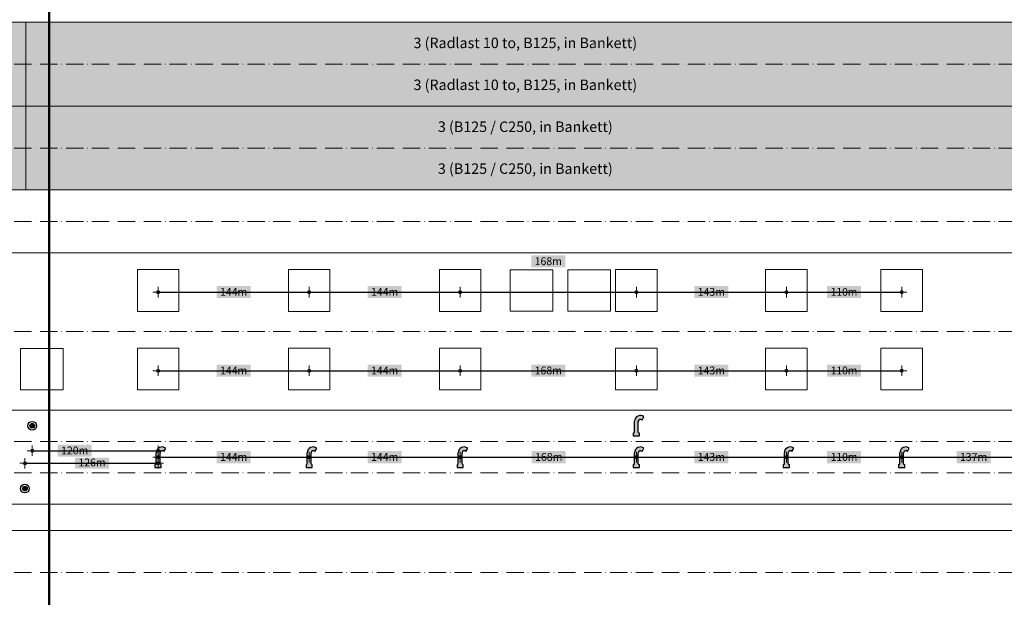
# Model space of a CAD drawing. Units: metres. Extents: x 41085 to 2665767, y 119834 to 1206849.
# Drawn here: x 42036 to 42505, y 120110 to 120385 of the extents above; entities that cross this region are included whole.
import ezdxf

# ---------------------------------------------------------------- set-up
doc = ezdxf.new("R2010")
doc.units = ezdxf.units.M
doc.header["$XCLIPFRAME"] = 2
doc.header["$PDMODE"] = 65
doc.linetypes.add('AUSGEZOGEN', pattern=[0])
doc.linetypes.add('STRICHPUNKT2_S11', pattern=[12.25, 8.25, -2, 0, -2])
for name, color, linetype, lineweight in [('XR$3$STANDARD_1', 7, 'AUSGEZOGEN', 13), ('XR$4$Signalisation best.', 7, 'AUSGEZOGEN', 25), ('XR$4$STANDARD_1', 7, 'AUSGEZOGEN', 13), ('XR$4$Vermassung best.Bauwerke', 7, 'AUSGEZOGEN', 18)]:
    doc.layers.add(name, color=color, linetype=linetype, lineweight=lineweight)
doc.styles.add('ARIAL', font='ARIAL.TTF')
doc.dimstyles.new('DIMSTYLE_2', dxfattribs={"dimtxt": 5, "dimasz": 5, "dimexe": 0, "dimexo": 1e-06, "dimgap": 2.5, "dimtad": 2, "dimrnd": 0.005, "dimzin": 4, "dimdsep": 46, "dimtxsty": 'ARIAL', "dimblk1": 'ALL_ML_KREIS', "dimblk2": 'ALL_ML_KREIS', "dimsah": 1, "dimcen": 0, "dimse1": 1, "dimse2": 1, "dimclrd": 7, "dimclre": 7, "dimclrt": 7, "dimadec": 0, "dimazin": 0, "dimtfac": 1, "dimtdec": 0, "dimtix": 1, "dimtmove": 2, "dimatfit": 3, "dimfxl": 0, "dimtzin": 0, "dimlwd": 0, "dimlwe": 13, "dimarcsym": 0})
doc.dimstyles.new('DIMSTYLE_3', dxfattribs={"dimtxt": 5, "dimasz": 5, "dimexe": 0, "dimexo": 1e-06, "dimgap": 2.5, "dimtad": 2, "dimrnd": 0.005, "dimzin": 4, "dimdsep": 46, "dimtxsty": 'ARIAL', "dimblk1": 'ALL_ML_KREIS', "dimblk2": 'ALL_ML_KREIS', "dimsah": 1, "dimcen": 0, "dimse1": 1, "dimse2": 1, "dimclrd": 7, "dimclre": 7, "dimclrt": 7, "dimadec": 0, "dimazin": 0, "dimtfac": 1, "dimtdec": 0, "dimtix": 1, "dimtmove": 2, "dimatfit": 3, "dimfxl": 0, "dimtzin": 0, "dimlwd": 0, "dimlwe": 13, "dimarcsym": 0})
picture_1 = doc.add_image_def('image3.jpg', size_in_pixel=(217, 211))
picture_2 = doc.add_image_def('image1.jpg', size_in_pixel=(194, 195))

# ---------------------------------------------------------------- blocks, each defined once
blk = doc.blocks.new('ALL_ML_KREIS')
at = {"color": 0, "linetype": 'ByBlock', "lineweight": -2}
for p, q in [((-1, 0), (0.5, 0)), ((0, -0.5), (0, 0.5))]:
    blk.add_line(p, q, dxfattribs=at)
blk.add_circle((0, 0), 0.15, dxfattribs=at)
blk = doc.blocks.new('*D239')
at = {"layer": 'DEFPOINTS', "color": 7, "lineweight": 13, "transparency": 33554687}
for p in [(42101.63, 120266.08), (42173.63, 120266.08), (42101.63, 120255.36)]:
    blk.add_point(p, dxfattribs=at)
at = {"layer": 'XR$4$Vermassung best.Bauwerke', "color": 7, "lineweight": -2, "transparency": 33554687}
blk.add_line((42101.63, 120255.36), (42173.63, 120255.36), dxfattribs=at)
at = {"layer": 'XR$4$Vermassung best.Bauwerke', "color": 7, "lineweight": 13, "transparency": 33554687, "xscale": 5, "yscale": 5, "zscale": 5, "rotation": 180}
blk.add_blockref('ALL_ML_KREIS', (42101.63, 120255.36), dxfattribs=at)
at = {"layer": 'XR$4$Vermassung best.Bauwerke', "color": 7, "lineweight": 13, "transparency": 33554687, "xscale": 5, "yscale": 5, "zscale": 5}
blk.add_blockref('ALL_ML_KREIS', (42173.63, 120255.36), dxfattribs=at)
blk = doc.blocks.new('*D240')
at = {"layer": 'DEFPOINTS', "color": 7, "lineweight": 13, "transparency": 33554687}
for p in [(42173.63, 120266.08), (42245.63, 120266.08), (42173.63, 120255.36)]:
    blk.add_point(p, dxfattribs=at)
at = {"layer": 'XR$4$Vermassung best.Bauwerke', "color": 7, "lineweight": -2, "transparency": 33554687}
blk.add_line((42173.63, 120255.36), (42245.63, 120255.36), dxfattribs=at)
at = {"layer": 'XR$4$Vermassung best.Bauwerke', "color": 7, "lineweight": 13, "transparency": 33554687, "xscale": 5, "yscale": 5, "zscale": 5, "rotation": 180}
blk.add_blockref('ALL_ML_KREIS', (42173.63, 120255.36), dxfattribs=at)
at = {"layer": 'XR$4$Vermassung best.Bauwerke', "color": 7, "lineweight": 13, "transparency": 33554687, "xscale": 5, "yscale": 5, "zscale": 5}
blk.add_blockref('ALL_ML_KREIS', (42245.63, 120255.36), dxfattribs=at)
blk = doc.blocks.new('*D241')
at = {"layer": 'DEFPOINTS', "color": 7, "lineweight": 13, "transparency": 33554687}
for p in [(42245.63, 120266.08), (42329.63, 120266.08), (42245.63, 120255.36)]:
    blk.add_point(p, dxfattribs=at)
at = {"layer": 'XR$4$Vermassung best.Bauwerke', "color": 7, "lineweight": -2, "transparency": 33554687}
blk.add_line((42245.63, 120255.36), (42329.63, 120255.36), dxfattribs=at)
at = {"layer": 'XR$4$Vermassung best.Bauwerke', "color": 7, "lineweight": 13, "transparency": 33554687, "xscale": 5, "yscale": 5, "zscale": 5, "rotation": 180}
blk.add_blockref('ALL_ML_KREIS', (42245.63, 120255.36), dxfattribs=at)
at = {"layer": 'XR$4$Vermassung best.Bauwerke', "color": 7, "lineweight": 13, "transparency": 33554687, "xscale": 5, "yscale": 5, "zscale": 5}
blk.add_blockref('ALL_ML_KREIS', (42329.63, 120255.36), dxfattribs=at)
blk = doc.blocks.new('*D242')
at = {"layer": 'DEFPOINTS', "color": 7, "lineweight": 13, "transparency": 33554687}
for p in [(42329.63, 120266.08), (42401.13, 120266.08), (42329.63, 120255.36)]:
    blk.add_point(p, dxfattribs=at)
at = {"layer": 'XR$4$Vermassung best.Bauwerke', "color": 7, "lineweight": -2, "transparency": 33554687}
blk.add_line((42329.63, 120255.36), (42401.13, 120255.36), dxfattribs=at)
at = {"layer": 'XR$4$Vermassung best.Bauwerke', "color": 7, "lineweight": 13, "transparency": 33554687, "xscale": 5, "yscale": 5, "zscale": 5, "rotation": 180}
blk.add_blockref('ALL_ML_KREIS', (42329.63, 120255.36), dxfattribs=at)
at = {"layer": 'XR$4$Vermassung best.Bauwerke', "color": 7, "lineweight": 13, "transparency": 33554687, "xscale": 5, "yscale": 5, "zscale": 5}
blk.add_blockref('ALL_ML_KREIS', (42401.13, 120255.36), dxfattribs=at)
blk = doc.blocks.new('*D243')
at = {"layer": 'DEFPOINTS', "color": 7, "lineweight": 13, "transparency": 33554687}
for p in [(42401.13, 120266.08), (42456.13, 120266.08), (42401.13, 120255.36)]:
    blk.add_point(p, dxfattribs=at)
at = {"layer": 'XR$4$Vermassung best.Bauwerke', "color": 7, "lineweight": -2, "transparency": 33554687}
blk.add_line((42401.13, 120255.36), (42456.13, 120255.36), dxfattribs=at)
at = {"layer": 'XR$4$Vermassung best.Bauwerke', "color": 7, "lineweight": 13, "transparency": 33554687, "xscale": 5, "yscale": 5, "zscale": 5, "rotation": 180}
blk.add_blockref('ALL_ML_KREIS', (42401.13, 120255.36), dxfattribs=at)
at = {"layer": 'XR$4$Vermassung best.Bauwerke', "color": 7, "lineweight": 13, "transparency": 33554687, "xscale": 5, "yscale": 5, "zscale": 5}
blk.add_blockref('ALL_ML_KREIS', (42456.13, 120255.36), dxfattribs=at)
blk = doc.blocks.new('*D244')
at = {"layer": 'DEFPOINTS', "color": 7, "lineweight": 13, "transparency": 33554687}
for p in [(42101.63, 120228.58), (42173.63, 120228.58), (42101.63, 120217.86)]:
    blk.add_point(p, dxfattribs=at)
at = {"layer": 'XR$4$Vermassung best.Bauwerke', "color": 7, "lineweight": -2, "transparency": 33554687}
blk.add_line((42101.63, 120217.86), (42173.63, 120217.86), dxfattribs=at)
at = {"layer": 'XR$4$Vermassung best.Bauwerke', "color": 7, "lineweight": 13, "transparency": 33554687, "xscale": 5, "yscale": 5, "zscale": 5, "rotation": 180}
blk.add_blockref('ALL_ML_KREIS', (42101.63, 120217.86), dxfattribs=at)
at = {"layer": 'XR$4$Vermassung best.Bauwerke', "color": 7, "lineweight": 13, "transparency": 33554687, "xscale": 5, "yscale": 5, "zscale": 5}
blk.add_blockref('ALL_ML_KREIS', (42173.63, 120217.86), dxfattribs=at)
blk = doc.blocks.new('*D245')
at = {"layer": 'DEFPOINTS', "color": 7, "lineweight": 13, "transparency": 33554687}
for p in [(42173.63, 120228.58), (42245.63, 120228.58), (42173.63, 120217.86)]:
    blk.add_point(p, dxfattribs=at)
at = {"layer": 'XR$4$Vermassung best.Bauwerke', "color": 7, "lineweight": -2, "transparency": 33554687}
blk.add_line((42173.63, 120217.86), (42245.63, 120217.86), dxfattribs=at)
at = {"layer": 'XR$4$Vermassung best.Bauwerke', "color": 7, "lineweight": 13, "transparency": 33554687, "xscale": 5, "yscale": 5, "zscale": 5, "rotation": 180}
blk.add_blockref('ALL_ML_KREIS', (42173.63, 120217.86), dxfattribs=at)
at = {"layer": 'XR$4$Vermassung best.Bauwerke', "color": 7, "lineweight": 13, "transparency": 33554687, "xscale": 5, "yscale": 5, "zscale": 5}
blk.add_blockref('ALL_ML_KREIS', (42245.63, 120217.86), dxfattribs=at)
blk = doc.blocks.new('*D246')
at = {"layer": 'DEFPOINTS', "color": 7, "lineweight": 13, "transparency": 33554687}
for p in [(42245.63, 120228.58), (42329.63, 120228.58), (42245.63, 120217.86)]:
    blk.add_point(p, dxfattribs=at)
at = {"layer": 'XR$4$Vermassung best.Bauwerke', "color": 7, "lineweight": -2, "transparency": 33554687}
blk.add_line((42245.63, 120217.86), (42329.63, 120217.86), dxfattribs=at)
at = {"layer": 'XR$4$Vermassung best.Bauwerke', "color": 7, "lineweight": 13, "transparency": 33554687, "xscale": 5, "yscale": 5, "zscale": 5, "rotation": 180}
blk.add_blockref('ALL_ML_KREIS', (42245.63, 120217.86), dxfattribs=at)
at = {"layer": 'XR$4$Vermassung best.Bauwerke', "color": 7, "lineweight": 13, "transparency": 33554687, "xscale": 5, "yscale": 5, "zscale": 5}
blk.add_blockref('ALL_ML_KREIS', (42329.63, 120217.86), dxfattribs=at)
blk = doc.blocks.new('*D247')
at = {"layer": 'DEFPOINTS', "color": 7, "lineweight": 13, "transparency": 33554687}
for p in [(42329.63, 120228.58), (42401.13, 120228.58), (42329.63, 120217.86)]:
    blk.add_point(p, dxfattribs=at)
at = {"layer": 'XR$4$Vermassung best.Bauwerke', "color": 7, "lineweight": -2, "transparency": 33554687}
blk.add_line((42329.63, 120217.86), (42401.13, 120217.86), dxfattribs=at)
at = {"layer": 'XR$4$Vermassung best.Bauwerke', "color": 7, "lineweight": 13, "transparency": 33554687, "xscale": 5, "yscale": 5, "zscale": 5, "rotation": 180}
blk.add_blockref('ALL_ML_KREIS', (42329.63, 120217.86), dxfattribs=at)
at = {"layer": 'XR$4$Vermassung best.Bauwerke', "color": 7, "lineweight": 13, "transparency": 33554687, "xscale": 5, "yscale": 5, "zscale": 5}
blk.add_blockref('ALL_ML_KREIS', (42401.13, 120217.86), dxfattribs=at)
blk = doc.blocks.new('*D248')
at = {"layer": 'DEFPOINTS', "color": 7, "lineweight": 13, "transparency": 33554687}
for p in [(42401.13, 120228.58), (42456.13, 120228.58), (42401.13, 120217.86)]:
    blk.add_point(p, dxfattribs=at)
at = {"layer": 'XR$4$Vermassung best.Bauwerke', "color": 7, "lineweight": -2, "transparency": 33554687}
blk.add_line((42401.13, 120217.86), (42456.13, 120217.86), dxfattribs=at)
at = {"layer": 'XR$4$Vermassung best.Bauwerke', "color": 7, "lineweight": 13, "transparency": 33554687, "xscale": 5, "yscale": 5, "zscale": 5, "rotation": 180}
blk.add_blockref('ALL_ML_KREIS', (42401.13, 120217.86), dxfattribs=at)
at = {"layer": 'XR$4$Vermassung best.Bauwerke', "color": 7, "lineweight": 13, "transparency": 33554687, "xscale": 5, "yscale": 5, "zscale": 5}
blk.add_blockref('ALL_ML_KREIS', (42456.13, 120217.86), dxfattribs=at)
blk = doc.blocks.new('*D249')
at = {"layer": 'DEFPOINTS', "color": 7, "lineweight": 13, "transparency": 33554687}
for p in [(42245.63, 120176.61), (42245.63, 120176.61), (42329.63, 120176.61)]:
    blk.add_point(p, dxfattribs=at)
at = {"layer": 'XR$4$Vermassung best.Bauwerke', "color": 7, "lineweight": -2, "transparency": 33554687}
blk.add_line((42245.63, 120176.61), (42329.63, 120176.61), dxfattribs=at)
at = {"layer": 'XR$4$Vermassung best.Bauwerke', "color": 7, "lineweight": 13, "transparency": 33554687, "xscale": 5, "yscale": 5, "zscale": 5, "rotation": 180}
blk.add_blockref('ALL_ML_KREIS', (42245.63, 120176.61), dxfattribs=at)
at = {"layer": 'XR$4$Vermassung best.Bauwerke', "color": 7, "lineweight": 13, "transparency": 33554687, "xscale": 5, "yscale": 5, "zscale": 5}
blk.add_blockref('ALL_ML_KREIS', (42329.63, 120176.61), dxfattribs=at)
blk = doc.blocks.new('*D250')
at = {"layer": 'DEFPOINTS', "color": 7, "lineweight": 13, "transparency": 33554687}
for p in [(42101.63, 120176.61), (42101.63, 120171.72), (42173.63, 120171.72)]:
    blk.add_point(p, dxfattribs=at)
at = {"layer": 'XR$4$Vermassung best.Bauwerke', "color": 7, "lineweight": -2, "transparency": 33554687}
blk.add_line((42101.63, 120176.61), (42173.63, 120176.61), dxfattribs=at)
at = {"layer": 'XR$4$Vermassung best.Bauwerke', "color": 7, "lineweight": 13, "transparency": 33554687, "xscale": 5, "yscale": 5, "zscale": 5, "rotation": 180}
blk.add_blockref('ALL_ML_KREIS', (42101.63, 120176.61), dxfattribs=at)
at = {"layer": 'XR$4$Vermassung best.Bauwerke', "color": 7, "lineweight": 13, "transparency": 33554687, "xscale": 5, "yscale": 5, "zscale": 5}
blk.add_blockref('ALL_ML_KREIS', (42173.63, 120176.61), dxfattribs=at)
blk = doc.blocks.new('*D251')
at = {"layer": 'DEFPOINTS', "color": 7, "lineweight": 13, "transparency": 33554687}
for p in [(42173.63, 120176.61), (42245.63, 120176.61), (42173.63, 120171.72)]:
    blk.add_point(p, dxfattribs=at)
at = {"layer": 'XR$4$Vermassung best.Bauwerke', "color": 7, "lineweight": -2, "transparency": 33554687}
blk.add_line((42173.63, 120176.61), (42245.63, 120176.61), dxfattribs=at)
at = {"layer": 'XR$4$Vermassung best.Bauwerke', "color": 7, "lineweight": 13, "transparency": 33554687, "xscale": 5, "yscale": 5, "zscale": 5, "rotation": 180}
blk.add_blockref('ALL_ML_KREIS', (42173.63, 120176.61), dxfattribs=at)
at = {"layer": 'XR$4$Vermassung best.Bauwerke', "color": 7, "lineweight": 13, "transparency": 33554687, "xscale": 5, "yscale": 5, "zscale": 5}
blk.add_blockref('ALL_ML_KREIS', (42245.63, 120176.61), dxfattribs=at)
blk = doc.blocks.new('*D318')
at = {"layer": 'DEFPOINTS', "color": 7, "lineweight": 13, "transparency": 33554687}
for p in [(42329.63, 120176.61), (42329.63, 120173.36), (42401.13, 120173.36)]:
    blk.add_point(p, dxfattribs=at)
at = {"layer": 'XR$4$Vermassung best.Bauwerke', "color": 7, "lineweight": -2, "transparency": 33554687}
blk.add_line((42329.63, 120176.61), (42401.13, 120176.61), dxfattribs=at)
at = {"layer": 'XR$4$Vermassung best.Bauwerke', "color": 7, "lineweight": 13, "transparency": 33554687, "xscale": 5, "yscale": 5, "zscale": 5, "rotation": 180}
blk.add_blockref('ALL_ML_KREIS', (42329.63, 120176.61), dxfattribs=at)
at = {"layer": 'XR$4$Vermassung best.Bauwerke', "color": 7, "lineweight": 13, "transparency": 33554687, "xscale": 5, "yscale": 5, "zscale": 5}
blk.add_blockref('ALL_ML_KREIS', (42401.13, 120176.61), dxfattribs=at)
blk = doc.blocks.new('*D319')
at = {"layer": 'DEFPOINTS', "color": 7, "lineweight": 13, "transparency": 33554687}
for p in [(42401.13, 120176.61), (42401.13, 120173.36), (42456.13, 120173.36)]:
    blk.add_point(p, dxfattribs=at)
at = {"layer": 'XR$4$Vermassung best.Bauwerke', "color": 7, "lineweight": -2, "transparency": 33554687}
blk.add_line((42401.13, 120176.61), (42456.13, 120176.61), dxfattribs=at)
at = {"layer": 'XR$4$Vermassung best.Bauwerke', "color": 7, "lineweight": 13, "transparency": 33554687, "xscale": 5, "yscale": 5, "zscale": 5, "rotation": 180}
blk.add_blockref('ALL_ML_KREIS', (42401.13, 120176.61), dxfattribs=at)
at = {"layer": 'XR$4$Vermassung best.Bauwerke', "color": 7, "lineweight": 13, "transparency": 33554687, "xscale": 5, "yscale": 5, "zscale": 5}
blk.add_blockref('ALL_ML_KREIS', (42456.13, 120176.61), dxfattribs=at)
blk = doc.blocks.new('*D320')
at = {"layer": 'DEFPOINTS', "color": 7, "lineweight": 13, "transparency": 33554687}
for p in [(42524.63, 120191.61), (42456.13, 120176.61), (42456.13, 120173.36)]:
    blk.add_point(p, dxfattribs=at)
at = {"layer": 'XR$4$Vermassung best.Bauwerke', "color": 7, "lineweight": -2, "transparency": 33554687}
blk.add_line((42456.13, 120176.61), (42524.63, 120176.61), dxfattribs=at)
at = {"layer": 'XR$4$Vermassung best.Bauwerke', "color": 7, "lineweight": 13, "transparency": 33554687, "xscale": 5, "yscale": 5, "zscale": 5, "rotation": 180}
blk.add_blockref('ALL_ML_KREIS', (42456.13, 120176.61), dxfattribs=at)
at = {"layer": 'XR$4$Vermassung best.Bauwerke', "color": 7, "lineweight": 13, "transparency": 33554687, "xscale": 5, "yscale": 5, "zscale": 5}
blk.add_blockref('ALL_ML_KREIS', (42524.63, 120176.61), dxfattribs=at)
blk = doc.blocks.new('*D321')
at = {"layer": 'DEFPOINTS', "color": 7, "lineweight": 13, "transparency": 33554687}
for p in [(42101.63, 120176.61), (42038.13, 120173.7), (42038.13, 120161.61)]:
    blk.add_point(p, dxfattribs=at)
at = {"layer": 'XR$4$Vermassung best.Bauwerke', "color": 7, "lineweight": -2, "transparency": 33554687}
blk.add_line((42038.13, 120173.7), (42101.63, 120173.7), dxfattribs=at)
at = {"layer": 'XR$4$Vermassung best.Bauwerke', "color": 7, "lineweight": 13, "transparency": 33554687, "xscale": 5, "yscale": 5, "zscale": 5, "rotation": 180}
blk.add_blockref('ALL_ML_KREIS', (42038.13, 120173.7), dxfattribs=at)
at = {"layer": 'XR$4$Vermassung best.Bauwerke', "color": 7, "lineweight": 13, "transparency": 33554687, "xscale": 5, "yscale": 5, "zscale": 5}
blk.add_blockref('ALL_ML_KREIS', (42101.63, 120173.7), dxfattribs=at)
blk = doc.blocks.new('*D322')
at = {"layer": 'DEFPOINTS', "color": 7, "lineweight": 13, "transparency": 33554687}
for p in [(42041.63, 120191.61), (42041.63, 120179.69), (42101.63, 120176.61)]:
    blk.add_point(p, dxfattribs=at)
at = {"layer": 'XR$4$Vermassung best.Bauwerke', "color": 7, "lineweight": -2, "transparency": 33554687}
blk.add_line((42041.63, 120179.69), (42101.63, 120179.69), dxfattribs=at)
at = {"layer": 'XR$4$Vermassung best.Bauwerke', "color": 7, "lineweight": 13, "transparency": 33554687, "xscale": 5, "yscale": 5, "zscale": 5, "rotation": 180}
blk.add_blockref('ALL_ML_KREIS', (42041.63, 120179.69), dxfattribs=at)
at = {"layer": 'XR$4$Vermassung best.Bauwerke', "color": 7, "lineweight": 13, "transparency": 33554687, "xscale": 5, "yscale": 5, "zscale": 5}
blk.add_blockref('ALL_ML_KREIS', (42101.63, 120179.69), dxfattribs=at)

msp = doc.modelspace()

# ---------------------------------------------------------------- hatches: boundary and pattern name
at = {"layer": 'XR$3$STANDARD_1', "linetype": 'AUSGEZOGEN', "lineweight": 100, "true_color": 0xff9900, "transparency": 33554687}
for points in [[(42009.626, 120384.106), (42009.626, 120364.106), (42038.626, 120364.106), (42038.626, 120384.106)], [(42009.626, 120364.106), (42009.626, 120344.106), (42038.626, 120344.106), (42038.626, 120364.106)], [(42009.626, 120344.106), (42009.626, 120324.106), (42038.626, 120324.106), (42038.626, 120344.106)], [(42009.626, 120324.106), (42009.626, 120304.106), (42038.626, 120304.106), (42038.626, 120324.106)]]:
    msp.add_hatch(color=30, dxfattribs=at).paths.add_polyline_path(points)
at = {"layer": 'XR$3$STANDARD_1', "linetype": 'AUSGEZOGEN', "lineweight": 100, "transparency": 33554687}
for points in [[(42514.626, 120364.106), (42514.626, 120384.106), (42038.626, 120384.106), (42038.626, 120364.106)], [(42514.626, 120344.106), (42514.626, 120364.106), (42038.626, 120364.106), (42038.626, 120344.106)], [(42514.626, 120324.106), (42514.626, 120344.106), (42038.626, 120344.106), (42038.626, 120324.106)], [(42514.626, 120304.106), (42514.626, 120324.106), (42038.626, 120324.106), (42038.626, 120304.106)]]:
    msp.add_hatch(color=2, dxfattribs=at).paths.add_polyline_path(points)
at = {"layer": 'XR$4$Signalisation best.', "linetype": 'AUSGEZOGEN', "lineweight": 18, "transparency": 33554687}
for points in [[(42328.131, 120186.719), (42331.121, 120186.719), (42331.121, 120188.019), (42330.536, 120188.356), (42330.537, 120193.75), (42330.558, 120193.923), (42330.61, 120194.089), (42330.689, 120194.244), (42330.795, 120194.382), (42330.924, 120194.499), (42331.071, 120194.592), (42331.232, 120194.657), (42331.403, 120194.694), (42331.577, 120194.699), (42331.749, 120194.674), (42331.914, 120194.619), (42332.067, 120194.535), (42332.203, 120194.426), (42332.317, 120194.295), (42333.233, 120195.881), (42332.912, 120196.103), (42332.564, 120196.279), (42332.195, 120196.403), (42331.812, 120196.475), (42331.422, 120196.492), (42331.034, 120196.455), (42330.655, 120196.364), (42330.293, 120196.22), (42329.954, 120196.028), (42329.646, 120195.789), (42329.373, 120195.51), (42329.143, 120195.196), (42328.959, 120194.852), (42328.825, 120194.486), (42328.743, 120194.105), (42328.716, 120193.716), (42328.716, 120188.357), (42328.131, 120188.019)], [(42100.131, 120171.719), (42103.121, 120171.719), (42103.121, 120173.019), (42102.536, 120173.356), (42102.537, 120178.75), (42102.558, 120178.923), (42102.61, 120179.089), (42102.689, 120179.244), (42102.795, 120179.382), (42102.924, 120179.499), (42103.071, 120179.592), (42103.232, 120179.657), (42103.403, 120179.694), (42103.577, 120179.699), (42103.749, 120179.674), (42103.914, 120179.619), (42104.067, 120179.535), (42104.203, 120179.426), (42104.317, 120179.295), (42105.233, 120180.881), (42104.912, 120181.103), (42104.564, 120181.279), (42104.195, 120181.403), (42103.812, 120181.475), (42103.422, 120181.492), (42103.034, 120181.455), (42102.655, 120181.364), (42102.293, 120181.22), (42101.954, 120181.028), (42101.646, 120180.789), (42101.373, 120180.51), (42101.143, 120180.196), (42100.959, 120179.852), (42100.825, 120179.486), (42100.743, 120179.105), (42100.716, 120178.716), (42100.716, 120173.357), (42100.131, 120173.019)], [(42172.131, 120171.719), (42175.121, 120171.719), (42175.121, 120173.019), (42174.536, 120173.356), (42174.537, 120178.75), (42174.558, 120178.923), (42174.61, 120179.089), (42174.689, 120179.244), (42174.795, 120179.382), (42174.924, 120179.499), (42175.071, 120179.592), (42175.232, 120179.657), (42175.403, 120179.694), (42175.577, 120179.699), (42175.749, 120179.674), (42175.914, 120179.619), (42176.067, 120179.535), (42176.203, 120179.426), (42176.317, 120179.295), (42177.233, 120180.881), (42176.912, 120181.103), (42176.564, 120181.279), (42176.195, 120181.403), (42175.812, 120181.475), (42175.422, 120181.492), (42175.034, 120181.455), (42174.655, 120181.364), (42174.293, 120181.22), (42173.954, 120181.028), (42173.646, 120180.789), (42173.373, 120180.51), (42173.143, 120180.196), (42172.959, 120179.852), (42172.825, 120179.486), (42172.743, 120179.105), (42172.716, 120178.716), (42172.716, 120173.357), (42172.131, 120173.019)], [(42244.131, 120171.719), (42247.121, 120171.719), (42247.121, 120173.019), (42246.536, 120173.356), (42246.537, 120178.75), (42246.558, 120178.923), (42246.61, 120179.089), (42246.689, 120179.244), (42246.795, 120179.382), (42246.924, 120179.499), (42247.071, 120179.592), (42247.232, 120179.657), (42247.403, 120179.694), (42247.577, 120179.699), (42247.749, 120179.674), (42247.914, 120179.619), (42248.067, 120179.535), (42248.203, 120179.426), (42248.317, 120179.295), (42249.233, 120180.881), (42248.912, 120181.103), (42248.564, 120181.279), (42248.195, 120181.403), (42247.812, 120181.475), (42247.422, 120181.492), (42247.034, 120181.455), (42246.655, 120181.364), (42246.293, 120181.22), (42245.954, 120181.028), (42245.646, 120180.789), (42245.373, 120180.51), (42245.143, 120180.196), (42244.959, 120179.852), (42244.825, 120179.486), (42244.743, 120179.105), (42244.716, 120178.716), (42244.716, 120173.357), (42244.131, 120173.019)], [(42328.131, 120171.719), (42331.121, 120171.719), (42331.121, 120173.019), (42330.536, 120173.356), (42330.537, 120178.75), (42330.558, 120178.923), (42330.61, 120179.089), (42330.689, 120179.244), (42330.795, 120179.382), (42330.924, 120179.499), (42331.071, 120179.592), (42331.232, 120179.657), (42331.403, 120179.694), (42331.577, 120179.699), (42331.749, 120179.674), (42331.914, 120179.619), (42332.067, 120179.535), (42332.203, 120179.426), (42332.317, 120179.295), (42333.233, 120180.881), (42332.912, 120181.103), (42332.564, 120181.279), (42332.195, 120181.403), (42331.812, 120181.475), (42331.422, 120181.492), (42331.034, 120181.455), (42330.655, 120181.364), (42330.293, 120181.22), (42329.954, 120181.028), (42329.646, 120180.789), (42329.373, 120180.51), (42329.143, 120180.196), (42328.959, 120179.852), (42328.825, 120179.486), (42328.743, 120179.105), (42328.716, 120178.716), (42328.716, 120173.357), (42328.131, 120173.019)], [(42399.631, 120171.719), (42402.621, 120171.719), (42402.621, 120173.019), (42402.036, 120173.356), (42402.037, 120178.75), (42402.058, 120178.923), (42402.11, 120179.089), (42402.189, 120179.244), (42402.295, 120179.382), (42402.424, 120179.499), (42402.571, 120179.592), (42402.732, 120179.657), (42402.903, 120179.694), (42403.077, 120179.699), (42403.249, 120179.674), (42403.414, 120179.619), (42403.567, 120179.535), (42403.703, 120179.426), (42403.817, 120179.295), (42404.733, 120180.881), (42404.412, 120181.103), (42404.064, 120181.279), (42403.695, 120181.403), (42403.312, 120181.475), (42402.922, 120181.492), (42402.534, 120181.455), (42402.155, 120181.364), (42401.793, 120181.22), (42401.454, 120181.028), (42401.146, 120180.789), (42400.873, 120180.51), (42400.643, 120180.196), (42400.459, 120179.852), (42400.325, 120179.486), (42400.243, 120179.105), (42400.216, 120178.716), (42400.216, 120173.357), (42399.631, 120173.019)], [(42454.631, 120171.719), (42457.621, 120171.719), (42457.621, 120173.019), (42457.036, 120173.356), (42457.037, 120178.75), (42457.058, 120178.923), (42457.11, 120179.089), (42457.189, 120179.244), (42457.295, 120179.382), (42457.424, 120179.499), (42457.571, 120179.592), (42457.732, 120179.657), (42457.903, 120179.694), (42458.077, 120179.699), (42458.249, 120179.674), (42458.414, 120179.619), (42458.567, 120179.535), (42458.703, 120179.426), (42458.817, 120179.295), (42459.733, 120180.881), (42459.412, 120181.103), (42459.064, 120181.279), (42458.695, 120181.403), (42458.312, 120181.475), (42457.922, 120181.492), (42457.534, 120181.455), (42457.155, 120181.364), (42456.793, 120181.22), (42456.454, 120181.028), (42456.146, 120180.789), (42455.873, 120180.51), (42455.643, 120180.196), (42455.459, 120179.852), (42455.325, 120179.486), (42455.243, 120179.105), (42455.216, 120178.716), (42455.216, 120173.357), (42454.631, 120173.019)]]:
    msp.add_hatch(color=5, dxfattribs=at).paths.add_polyline_path(points)
at = {"layer": 'XR$4$Signalisation best.', "linetype": 'AUSGEZOGEN', "lineweight": 18, "true_color": 0x7fccf6, "transparency": 33554687}
for points in [[(42042.196, 120192.593), (42042.016, 120192.677), (42041.824, 120192.729), (42041.626, 120192.746), (42041.428, 120192.729), (42041.236, 120192.677), (42041.056, 120192.593), (42040.893, 120192.479), (42040.752, 120192.339), (42040.638, 120192.176), (42040.554, 120191.996), (42040.503, 120191.804), (42040.485, 120191.606), (42040.503, 120191.408), (42040.554, 120191.216), (42040.638, 120191.035), (42040.752, 120190.873), (42040.893, 120190.732), (42041.056, 120190.618), (42041.236, 120190.534), (42041.428, 120190.483), (42041.626, 120190.465), (42041.824, 120190.483), (42042.016, 120190.534), (42042.196, 120190.618), (42042.359, 120190.732), (42042.499, 120190.873), (42042.613, 120191.035), (42042.697, 120191.216), (42042.749, 120191.408), (42042.766, 120191.606), (42042.749, 120191.804), (42042.697, 120191.996), (42042.613, 120192.176), (42042.499, 120192.339), (42042.359, 120192.479)], [(42038.696, 120162.593), (42038.516, 120162.677), (42038.324, 120162.729), (42038.126, 120162.746), (42037.928, 120162.729), (42037.736, 120162.677), (42037.556, 120162.593), (42037.393, 120162.479), (42037.252, 120162.339), (42037.138, 120162.176), (42037.054, 120161.996), (42037.003, 120161.804), (42036.985, 120161.606), (42037.003, 120161.408), (42037.054, 120161.216), (42037.138, 120161.035), (42037.252, 120160.873), (42037.393, 120160.732), (42037.556, 120160.618), (42037.736, 120160.534), (42037.928, 120160.483), (42038.126, 120160.465), (42038.324, 120160.483), (42038.516, 120160.534), (42038.696, 120160.618), (42038.859, 120160.732), (42038.999, 120160.873), (42039.113, 120161.035), (42039.197, 120161.216), (42039.249, 120161.408), (42039.266, 120161.606), (42039.249, 120161.804), (42039.197, 120161.996), (42039.113, 120162.176), (42038.999, 120162.339), (42038.859, 120162.479)]]:
    msp.add_hatch(color=151, dxfattribs=at).paths.add_polyline_path(points)
at = {"layer": 'XR$4$STANDARD_1', "linetype": 'AUSGEZOGEN', "lineweight": 100, "true_color": 0x2d8600, "transparency": 33554687}
for points in [[(42279.534, 120267.108), (42295.717, 120267.108), (42295.717, 120272.845), (42279.534, 120272.845)], [(42129.534, 120252.487), (42145.717, 120252.487), (42145.717, 120258.224), (42129.534, 120258.224)], [(42201.534, 120252.487), (42217.717, 120252.487), (42217.717, 120258.224), (42201.534, 120258.224)], [(42357.284, 120252.487), (42373.467, 120252.487), (42373.467, 120258.224), (42357.284, 120258.224)], [(42420.534, 120252.487), (42436.717, 120252.487), (42436.717, 120258.224), (42420.534, 120258.224)], [(42129.534, 120214.987), (42145.717, 120214.987), (42145.717, 120220.724), (42129.534, 120220.724)], [(42201.534, 120214.987), (42217.717, 120214.987), (42217.717, 120220.724), (42201.534, 120220.724)], [(42279.534, 120214.987), (42295.717, 120214.987), (42295.717, 120220.724), (42279.534, 120220.724)], [(42357.284, 120214.987), (42373.467, 120214.987), (42373.467, 120220.724), (42357.284, 120220.724)], [(42420.534, 120214.987), (42436.717, 120214.987), (42436.717, 120220.724), (42420.534, 120220.724)], [(42053.769, 120176.82), (42069.952, 120176.82), (42069.952, 120182.557), (42053.769, 120182.557)], [(42062.034, 120171.092), (42078.217, 120171.092), (42078.217, 120176.311), (42062.034, 120176.311)], [(42129.534, 120173.737), (42145.717, 120173.737), (42145.717, 120179.474), (42129.534, 120179.474)], [(42201.534, 120173.737), (42217.717, 120173.737), (42217.717, 120179.474), (42201.534, 120179.474)], [(42357.285, 120173.737), (42373.467, 120173.737), (42373.467, 120179.474), (42357.285, 120179.474)], [(42420.535, 120173.737), (42436.717, 120173.737), (42436.717, 120179.474), (42420.535, 120179.474)], [(42482.285, 120173.737), (42498.467, 120173.737), (42498.467, 120179.474), (42482.285, 120179.474)]]:
    msp.add_hatch(color=86, dxfattribs=at).paths.add_polyline_path(points)
at = {"layer": 'XR$4$STANDARD_1', "linetype": 'AUSGEZOGEN', "lineweight": 100, "true_color": 0xff9900, "transparency": 33554687}
msp.add_hatch(color=30, dxfattribs=at).paths.add_polyline_path([(42279.754, 120173.737), (42295.936, 120173.737), (42295.936, 120179.474), (42279.754, 120179.474)])

# ---------------------------------------------------------------- linework, layer by layer
at = {"layer": 'XR$4$Signalisation best.', "color": 7, "linetype": 'AUSGEZOGEN', "lineweight": -3, "transparency": 33554687}
for p, q in [((42332.317, 120194.295), (42333.233, 120195.881)), ((42328.716, 120188.357), (42328.716, 120193.716)), ((42330.536, 120188.356), (42330.537, 120193.75)), ((42328.131, 120188.019), (42328.716, 120188.357)), ((42328.131, 120188.019), (42328.131, 120186.719)), ((42328.131, 120186.719), (42331.121, 120186.719)), ((42330.536, 120188.356), (42331.121, 120188.019)), ((42331.121, 120186.719), (42331.121, 120188.019)), ((42104.317, 120179.295), (42105.233, 120180.881)), ((42176.317, 120179.295), (42177.233, 120180.881)), ((42248.317, 120179.295), (42249.233, 120180.881)), ((42332.317, 120179.295), (42333.233, 120180.881)), ((42403.817, 120179.295), (42404.733, 120180.881)), ((42458.817, 120179.295), (42459.733, 120180.881)), ((42100.716, 120173.357), (42100.716, 120178.716)), ((42102.536, 120173.356), (42102.537, 120178.75)), ((42172.716, 120173.357), (42172.716, 120178.716)), ((42174.536, 120173.356), (42174.537, 120178.75)), ((42244.716, 120173.357), (42244.716, 120178.716)), ((42246.536, 120173.356), (42246.537, 120178.75)), ((42328.716, 120173.357), (42328.716, 120178.716)), ((42330.536, 120173.356), (42330.537, 120178.75)), ((42400.216, 120173.357), (42400.216, 120178.716)), ((42402.036, 120173.356), (42402.037, 120178.75)), ((42455.216, 120173.357), (42455.216, 120178.716)), ((42457.036, 120173.356), (42457.037, 120178.75)), ((42100.131, 120173.019), (42100.716, 120173.357)), ((42100.131, 120173.019), (42100.131, 120171.719)), ((42100.131, 120171.719), (42103.121, 120171.719)), ((42102.536, 120173.356), (42103.121, 120173.019)), ((42103.121, 120171.719), (42103.121, 120173.019)), ((42172.131, 120173.019), (42172.716, 120173.357)), ((42172.131, 120173.019), (42172.131, 120171.719)), ((42172.131, 120171.719), (42175.121, 120171.719)), ((42174.536, 120173.356), (42175.121, 120173.019)), ((42175.121, 120171.719), (42175.121, 120173.019)), ((42244.131, 120173.019), (42244.716, 120173.357)), ((42244.131, 120173.019), (42244.131, 120171.719)), ((42244.131, 120171.719), (42247.121, 120171.719)), ((42246.536, 120173.356), (42247.121, 120173.019)), ((42247.121, 120171.719), (42247.121, 120173.019)), ((42328.131, 120173.019), (42328.716, 120173.357)), ((42328.131, 120173.019), (42328.131, 120171.719)), ((42328.131, 120171.719), (42331.121, 120171.719)), ((42330.536, 120173.356), (42331.121, 120173.019)), ((42331.121, 120171.719), (42331.121, 120173.019)), ((42399.631, 120173.019), (42400.216, 120173.357)), ((42399.631, 120173.019), (42399.631, 120171.719)), ((42399.631, 120171.719), (42402.621, 120171.719)), ((42402.036, 120173.356), (42402.621, 120173.019)), ((42402.621, 120171.719), (42402.621, 120173.019)), ((42454.631, 120173.019), (42455.216, 120173.357)), ((42454.631, 120173.019), (42454.631, 120171.719)), ((42454.631, 120171.719), (42457.621, 120171.719)), ((42457.036, 120173.356), (42457.621, 120173.019)), ((42457.621, 120171.719), (42457.621, 120173.019))]:
    msp.add_line(p, q, dxfattribs=at)
for centre, radius in [((42041.626, 120191.606), 2.089), ((42041.626, 120191.606), 1.14), ((42038.126, 120161.606), 2.089), ((42038.126, 120161.606), 1.14)]:
    msp.add_circle(centre, radius, dxfattribs=at)
for centre, radius, start, end in [((42331.493, 120193.716), 2.777, 51.22646, 179.99735), ((42331.521, 120193.716), 0.985, 36.04041, 178.01492), ((42103.493, 120178.716), 2.777, 51.22646, 179.99735), ((42175.493, 120178.716), 2.777, 51.22646, 179.99735), ((42247.493, 120178.716), 2.777, 51.22646, 179.99735), ((42331.493, 120178.716), 2.777, 51.22646, 179.99735), ((42402.993, 120178.716), 2.777, 51.22646, 179.99735), ((42457.993, 120178.716), 2.777, 51.22646, 179.99735), ((42103.521, 120178.716), 0.985, 36.04041, 178.01492), ((42175.521, 120178.716), 0.985, 36.04041, 178.01492), ((42247.521, 120178.716), 0.985, 36.04041, 178.01492), ((42331.521, 120178.716), 0.985, 36.04041, 178.01492), ((42403.021, 120178.716), 0.985, 36.04041, 178.01492), ((42458.021, 120178.716), 0.985, 36.04041, 178.01492)]:
    msp.add_arc(centre, radius, start, end, dxfattribs=at)
at = {"layer": 'XR$4$STANDARD_1', "color": 7, "linetype": 'AUSGEZOGEN', "lineweight": 50, "transparency": 33554687}
msp.add_line((42049.626, 121527.756), (42049.626, 119834.106), dxfattribs=at)
at = {"layer": 'XR$4$STANDARD_1', "color": 7, "linetype": 'AUSGEZOGEN', "lineweight": 18, "transparency": 33554687}
for p, q in [((43649.626, 120384.106), (41084.626, 120384.106)), ((42038.626, 120384.106), (42038.626, 120304.106)), ((43649.626, 120344.106), (41109.626, 120344.106)), ((43649.626, 120304.106), (41109.626, 120304.106)), ((43649.626, 120274.106), (41109.626, 120274.106)), ((43649.626, 120199.106), (41109.626, 120199.106)), ((43649.626, 120199.106), (41109.626, 120199.106)), ((43649.626, 120154.106), (41084.626, 120154.106)), ((43649.626, 120141.606), (41084.626, 120141.606))]:
    msp.add_line(p, q, dxfattribs=at)
at = {"layer": 'XR$4$STANDARD_1', "color": 7, "linetype": 'STRICHPUNKT2_S11', "lineweight": 18, "transparency": 33554687}
for p, q in [((41489.626, 120364.106), (43649.626, 120364.106)), ((41489.626, 120324.106), (43649.626, 120324.106)), ((41489.626, 120289.106), (43649.626, 120289.106)), ((41489.626, 120236.606), (43649.626, 120236.606)), ((41489.626, 120184.106), (43649.626, 120184.106)), ((41489.626, 120169.106), (43649.626, 120169.106)), ((41489.626, 120121.606), (43649.626, 120121.606))]:
    msp.add_line(p, q, dxfattribs=at)
at = {"layer": 'XR$4$STANDARD_1', "color": 7, "linetype": 'AUSGEZOGEN', "lineweight": 18, "transparency": 33554687}
msp.add_lwpolyline([(41549.626, 120141.606), (43579.626, 120141.606), (43579.626, 120121.606)], dxfattribs=at)

# ---------------------------------------------------------------- texts
at = {"layer": 'XR$4$STANDARD_1', "color": 7, "linetype": 'AUSGEZOGEN', "lineweight": 13, "transparency": 33554687, "attachment_point": 5, "style": 'ARIAL'}
for s, insert, char_height, width in [('\\W1.00;3 (Radlast 10 to, B125, in Bankett)', (42276.683, 120374.272), 5, 109.57306), ('\\W1.00;3 (Radlast 10 to, B125, in Bankett)', (42276.683, 120354.272), 5, 109.57306), ('\\W1.00;3 (B125 / C250, in Bankett)', (42276.683, 120334.272), 5, 86.99586), ('\\W1.00;3 (B125 / C250, in Bankett)', (42276.683, 120314.272), 5, 86.99586), ('\\W0.98;168m', (42287.626, 120270.101), 3.75, 15.02779), ('\\W0.98;144m', (42137.626, 120255.481), 3.75, 15.02779), ('\\W0.98;144m', (42209.626, 120255.481), 3.75, 15.02779), ('\\W0.98;143m', (42365.376, 120255.481), 3.75, 15.02779), ('\\W0.96;110m', (42428.626, 120255.481), 3.75, 14.98907), ('\\W0.98;144m', (42137.626, 120217.981), 3.75, 15.02779), ('\\W0.98;144m', (42209.626, 120217.981), 3.75, 15.02779), ('\\W0.98;168m', (42287.626, 120217.981), 3.75, 15.02779), ('\\W0.98;143m', (42365.376, 120217.981), 3.75, 15.02779), ('\\W0.96;110m', (42428.626, 120217.981), 3.75, 14.98907), ('\\W0.98;120m', (42061.86, 120179.814), 3.75, 15.02779), ('\\W0.98;126m', (42070.126, 120174.086), 3.75, 15.02779), ('\\W0.98;144m', (42137.626, 120176.731), 3.75, 15.02779), ('\\W0.98;144m', (42209.626, 120176.731), 3.75, 15.02779), ('\\W0.98;168m', (42287.845, 120176.731), 3.75, 15.02779), ('\\W0.98;143m', (42365.376, 120176.731), 3.75, 15.02779), ('\\W0.96;110m', (42428.626, 120176.731), 3.75, 14.98907), ('\\W0.98;137m', (42490.376, 120176.731), 3.75, 15.02779)]:
    msp.add_mtext(s, dxfattribs=dict(at, insert=insert, char_height=char_height, width=width))

# ---------------------------------------------------------------- dimensions: what is measured, and where the dimension line sits
at = {"layer": 'XR$4$Vermassung best.Bauwerke', "color": 7, "lineweight": 13, "transparency": 33554687}
for base, p1, p2, dimstyle, picture, middle in [((42173.626, 120255.356), (42101.626, 120266.077), (42173.626, 120266.077), 'DIMSTYLE_2', '*D239', (42137.626, 120257.856)), ((42245.626, 120255.356), (42173.626, 120266.077), (42245.626, 120266.077), 'DIMSTYLE_3', '*D240', (42209.626, 120257.856)), ((42329.626, 120255.356), (42245.626, 120266.077), (42329.626, 120266.077), 'DIMSTYLE_3', '*D241', (42287.626, 120257.856)), ((42401.126, 120255.356), (42329.626, 120266.077), (42401.126, 120266.077), 'DIMSTYLE_3', '*D242', (42365.376, 120257.856)), ((42456.126, 120255.356), (42401.126, 120266.077), (42456.126, 120266.077), 'DIMSTYLE_3', '*D243', (42428.626, 120257.856)), ((42173.626, 120217.856), (42101.626, 120228.577), (42173.626, 120228.577), 'DIMSTYLE_3', '*D244', (42137.626, 120220.356)), ((42245.626, 120217.856), (42173.626, 120228.577), (42245.626, 120228.577), 'DIMSTYLE_3', '*D245', (42209.626, 120220.356)), ((42329.626, 120217.856), (42245.626, 120228.577), (42329.626, 120228.577), 'DIMSTYLE_3', '*D246', (42287.626, 120220.356)), ((42401.126, 120217.856), (42329.626, 120228.577), (42401.126, 120228.577), 'DIMSTYLE_3', '*D247', (42365.376, 120220.356)), ((42456.126, 120217.856), (42401.126, 120228.577), (42456.126, 120228.577), 'DIMSTYLE_3', '*D248', (42428.626, 120220.356)), ((42101.626, 120179.689), (42041.626, 120191.606), (42101.626, 120176.606), 'DIMSTYLE_3', '*D322', (42071.626, 120182.189)), ((42524.626, 120176.606), (42456.126, 120173.356), (42524.626, 120191.606), 'DIMSTYLE_3', '*D320', (42490.376, 120179.106)), ((42101.626, 120173.702), (42038.126, 120161.606), (42101.626, 120176.606), 'DIMSTYLE_3', '*D321', (42069.876, 120176.202)), ((42173.626, 120176.606), (42101.626, 120171.719), (42173.626, 120171.719), 'DIMSTYLE_3', '*D250', (42137.626, 120179.106)), ((42245.626, 120176.606), (42173.626, 120171.719), (42245.626, 120176.606), 'DIMSTYLE_3', '*D251', (42209.626, 120179.106)), ((42329.626, 120176.606), (42245.626, 120176.606), (42329.626, 120176.606), 'DIMSTYLE_3', '*D249', (42287.626, 120179.106)), ((42401.126, 120176.606), (42329.626, 120173.356), (42401.126, 120173.356), 'DIMSTYLE_3', '*D318', (42365.376, 120179.106)), ((42456.126, 120176.606), (42401.126, 120173.356), (42456.126, 120173.356), 'DIMSTYLE_3', '*D319', (42428.626, 120179.106))]:
    dim = msp.add_linear_dim(base=base, p1=p1, p2=p2, dimstyle=dimstyle, override={"dimpost": '<>', "dimclrd": 7, "dimclre": 7, "dimclrt": 7, "dimlwd": 0, "dimlwe": 13}, dxfattribs=at)
    dim.commit()
    dim.dimension.update_dxf_attribs({"geometry": picture, "text_midpoint": middle, "dimtype": 160})

# ---------------------------------------------------------------- referenced raster images: frames only (the image files are external)
at = {"layer": 'XR$4$Vermassung best.Bauwerke', "transparency": 33554687}
image = msp.add_image(picture_2, insert=(42091.726, 120246.175), size_in_units=(19.8, 19.902), dxfattribs=at)
image.set_boundary_path([(-0.5, 194.5), (193.5, 194.5), (193.5, -0.5), (-0.5, -0.5), (-0.5, 194.5)])
image = msp.add_image(picture_2, insert=(42163.726, 120246.175), size_in_units=(19.8, 19.902), dxfattribs=at)
image.set_boundary_path([(-0.5, 194.5), (193.5, 194.5), (193.5, -0.5), (-0.5, -0.5), (-0.5, 194.5)])
image = msp.add_image(picture_2, insert=(42235.726, 120246.175), size_in_units=(19.8, 19.902), dxfattribs=at)
image.set_boundary_path([(-0.5, 194.5), (193.5, 194.5), (193.5, -0.5), (-0.5, -0.5), (-0.5, 194.5)])
image = msp.add_image(picture_1, insert=(42269.456, 120246.237), size_in_units=(20.339, 19.776), dxfattribs=at)
image.set_boundary_path([(-0.5, 210.5), (216.5, 210.5), (216.5, -0.5), (-0.5, -0.5), (-0.5, 210.5)])
image = msp.add_image(picture_1, insert=(42296.956, 120246.237), size_in_units=(20.339, 19.776), dxfattribs=at)
image.set_boundary_path([(-0.5, 210.5), (216.5, 210.5), (216.5, -0.5), (-0.5, -0.5), (-0.5, 210.5)])
image = msp.add_image(picture_2, insert=(42319.726, 120246.175), size_in_units=(19.8, 19.902), dxfattribs=at)
image.set_boundary_path([(-0.5, 194.5), (193.5, 194.5), (193.5, -0.5), (-0.5, -0.5), (-0.5, 194.5)])
image = msp.add_image(picture_2, insert=(42391.226, 120246.175), size_in_units=(19.8, 19.902), dxfattribs=at)
image.set_boundary_path([(-0.5, 194.5), (193.5, 194.5), (193.5, -0.5), (-0.5, -0.5), (-0.5, 194.5)])
image = msp.add_image(picture_2, insert=(42446.226, 120246.175), size_in_units=(19.8, 19.902), dxfattribs=at)
image.set_boundary_path([(-0.5, 194.5), (193.5, 194.5), (193.5, -0.5), (-0.5, -0.5), (-0.5, 194.5)])
image = msp.add_image(picture_1, insert=(42035.956, 120208.737), size_in_units=(20.339, 19.776), dxfattribs=at)
image.set_boundary_path([(-0.5, 210.5), (216.5, 210.5), (216.5, -0.5), (-0.5, -0.5), (-0.5, 210.5)])
image = msp.add_image(picture_2, insert=(42091.726, 120208.675), size_in_units=(19.8, 19.902), dxfattribs=at)
image.set_boundary_path([(-0.5, 194.5), (193.5, 194.5), (193.5, -0.5), (-0.5, -0.5), (-0.5, 194.5)])
image = msp.add_image(picture_2, insert=(42163.726, 120208.675), size_in_units=(19.8, 19.902), dxfattribs=at)
image.set_boundary_path([(-0.5, 194.5), (193.5, 194.5), (193.5, -0.5), (-0.5, -0.5), (-0.5, 194.5)])
image = msp.add_image(picture_2, insert=(42235.726, 120208.675), size_in_units=(19.8, 19.902), dxfattribs=at)
image.set_boundary_path([(-0.5, 194.5), (193.5, 194.5), (193.5, -0.5), (-0.5, -0.5), (-0.5, 194.5)])
image = msp.add_image(picture_2, insert=(42319.726, 120208.675), size_in_units=(19.8, 19.902), dxfattribs=at)
image.set_boundary_path([(-0.5, 194.5), (193.5, 194.5), (193.5, -0.5), (-0.5, -0.5), (-0.5, 194.5)])
image = msp.add_image(picture_2, insert=(42391.226, 120208.675), size_in_units=(19.8, 19.902), dxfattribs=at)
image.set_boundary_path([(-0.5, 194.5), (193.5, 194.5), (193.5, -0.5), (-0.5, -0.5), (-0.5, 194.5)])
image = msp.add_image(picture_2, insert=(42446.226, 120208.675), size_in_units=(19.8, 19.902), dxfattribs=at)
image.set_boundary_path([(-0.5, 194.5), (193.5, 194.5), (193.5, -0.5), (-0.5, -0.5), (-0.5, 194.5)])

doc.saveas('drawing.dxf')
